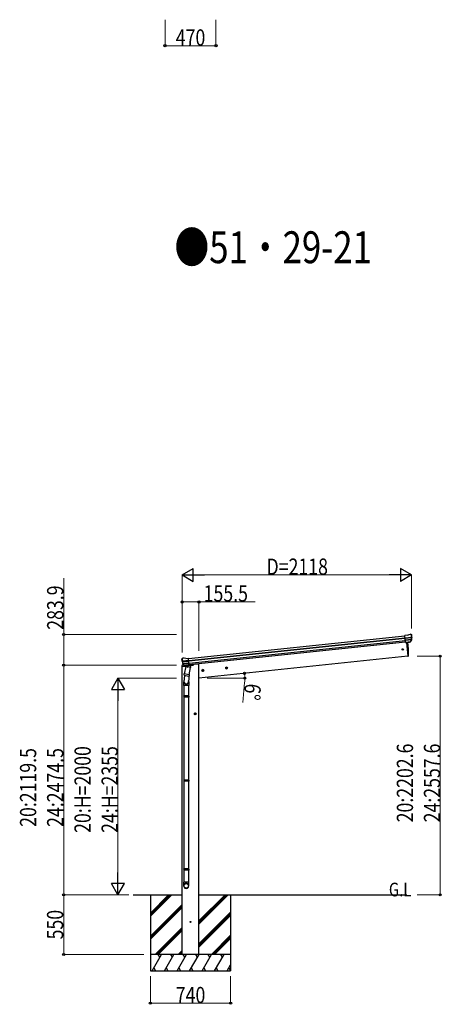
# Model space of a CAD drawing. Units: millimetres. Extents: x 0 to 58870, y 0 to 41580.
# Drawn here: x 20452 to 24342, y 22320 to 31407 of the extents above; entities that cross this region are included whole.
import ezdxf

# ---------------------------------------------------------------- set-up
doc = ezdxf.new("R2010")
doc.units = ezdxf.units.MM
doc.linetypes.add('YCENTER_1', pattern=[13, 10, -1, 1, -1])
for name, color, linetype, lineweight in [('USER1', 3, 'Continuous', 13), ('YKK_13', 4, 'Continuous', 30), ('YKK_A1', 4, 'Continuous', 30), ('YKK_D', 6, 'Continuous', 13)]:
    doc.layers.add(name, color=color, linetype=linetype, lineweight=lineweight)
doc.styles.add('text-b', font='extslim2.shx', dxfattribs={"width": 0.8, "bigfont": 'extfont2.shx'})

msp = doc.modelspace()

# ---------------------------------------------------------------- linework, layer by layer
at = {"layer": 'YKK_13'}
for p, q in [((24033.1, 25727), (24006.6, 25724.2)), ((24013.3, 25659.6), (24006.6, 25724.2)), ((24033.1, 25727), (24044.7, 25733.9)), ((24044.7, 25733.9), (24044.7, 25733.9)), ((24045.9, 25734.3), (24059.4, 25735.8)), ((24045.9, 25734.3), (24045.9, 25734.3)), ((24059.4, 25735.8), (24059.4, 25735.8)), ((24063.1, 25734.7), (24063.1, 25734.7)), ((24063.1, 25734.7), (24067.4, 25731.2)), ((24067.4, 25731.2), (24068.2, 25730.5)), ((24069.6, 25726.8), (24069.3, 25728.6)), ((24008.7, 25703.6), (24068.5, 25709.9)), ((24068.9, 25704), (24009.3, 25697.8)), ((24068.1, 25687.3), (24011.1, 25681.3)), ((24066.7, 25682.6), (24011.5, 25676.8)), ((24056.7, 25664.4), (24013.3, 25659.8)), ((24013.3, 25659.6), (24023.3, 25660.7)), ((24023.3, 25660.7), (24023.6, 25660.6)), ((24023.6, 25660.6), (24048.9, 25663.3)), ((24048.9, 25663.3), (24049.1, 25663.4)), ((24049.1, 25663.4), (24056.8, 25664.2)), ((24058.1, 25666.1), (24067.6, 25684.4)), ((24059.2, 25665.6), (24069.3, 25683.9)), ((21948.5, 25445.2), (21947.6, 25438.4)), ((21948.2, 25503.8), (21948.2, 25505.7)), ((21949.5, 25508.6), (21948.8, 25507.7)), ((21953, 25512.9), (21949.5, 25508.6)), ((21968, 25449.6), (21951.2, 25447.8)), ((22012.6, 25493.8), (21952.9, 25487.6)), ((21953, 25512.9), (21953, 25512.9)), ((21953.6, 25481.7), (22013.2, 25488)), ((21969.9, 25516.1), (21956.4, 25514.7)), ((21956.4, 25514.7), (21956.4, 25514.7)), ((21971.2, 25446.2), (21957.5, 25461.9)), ((21957.9, 25465.5), (22015, 25471.5)), ((21972.1, 25446.8), (21959, 25462.7)), ((21960.3, 25461.2), (22015.4, 25467)), ((21969.9, 25516.1), (21969.9, 25516.1)), ((21983.9, 25511.6), (21971.2, 25516)), ((21971.2, 25516), (21971.2, 25516)), ((21981.5, 25446.1), (21973.8, 25445.2)), ((21973.9, 25445.5), (22017.2, 25450)), ((21974.6, 25445.2), (21976.2, 25445.4)), ((21976.2, 25445.4), (22013.7, 25449.4)), ((21978, 25444.9), (21977.8, 25444.2)), ((21981.7, 25446), (21981.5, 25446.1)), ((22007.1, 25448.7), (21981.7, 25446)), ((21983.9, 25511.6), (22010.5, 25514.4)), ((22007.6, 25448.3), (22004.7, 25434)), ((22007.3, 25448.8), (22007.1, 25448.7)), ((22017.3, 25449.8), (22007.3, 25448.8)), ((22017.3, 25449.8), (22010.5, 25514.4)), ((22013.7, 25449.4), (22015.3, 25449.5)), ((22017.1, 25451.4), (22018, 25451.2)), ((22018, 25451.2), (22029.2, 25434.3)), ((22021.4, 25446.1), (22050.6, 25449.2)), ((22055.5, 25456.8), (22055.1, 25453.5)), ((21947.6, 25438.4), (21981.4, 25441.9)), ((21973.6, 25355.9), (21968.1, 25300.2)), ((21968.8, 25359), (21971.2, 25371.2)), ((21969, 25357.6), (21969, 25357.6)), ((21970.3, 25356.6), (22011.3, 25348.3)), ((21984.6, 25436.9), (21971.2, 25371.2)), ((22016.1, 25362.1), (21971.2, 25371.2)), ((21978.4, 25443.1), (22003.2, 25433.3)), ((22029.5, 25427.7), (21984.6, 25436.9)), ((21986.8, 25439.8), (21986.1, 25436.6)), ((22016.5, 25364.2), (22009.9, 25296.5)), ((22016.1, 25362.1), (22013.6, 25349.6)), ((22016.1, 25362.1), (22029.5, 25427.7)), ((22029.2, 25434.3), (22028, 25428.1)), ((21965.9, 25263.1), (21965.9, 25297.4)), ((22011.9, 25263.1), (21965.9, 25263.1)), ((21967.9, 25263.1), (21967.9, 25166.3)), ((22009.9, 25263.1), (22009.9, 25166.3)), ((22011.9, 25297.7), (22011.9, 25263.1)), ((21965.9, 25164.3), (21966.9, 25166.3)), ((22011.9, 25164.3), (21965.9, 25164.3)), ((21965.9, 25164.3), (21965.9, 25156.3)), ((22011.9, 25156.3), (21965.9, 25156.3)), ((21965.9, 25156.3), (21966.9, 25154.3)), ((22010.9, 25166.3), (21966.9, 25166.3)), ((22010.9, 25154.3), (21966.9, 25154.3)), ((21967.9, 25154.3), (21967.9, 24390.4)), ((22009.9, 25154.3), (22009.9, 24390.4)), ((22011.9, 25164.3), (22010.9, 25166.3)), ((22011.9, 25156.3), (22010.9, 25154.3)), ((22011.9, 25164.3), (22011.9, 25156.3)), ((21965.9, 24388.4), (21966.9, 24390.4)), ((22011.9, 24388.4), (21965.9, 24388.4)), ((21965.9, 24388.4), (21965.9, 24380.4)), ((22011.9, 24380.4), (21965.9, 24380.4)), ((21965.9, 24380.4), (21966.9, 24378.4)), ((22010.9, 24390.4), (21966.9, 24390.4)), ((22010.9, 24378.4), (21966.9, 24378.4)), ((21967.9, 24378.4), (21967.9, 23569.9)), ((22009.9, 24378.4), (22009.9, 23569.9)), ((22011.9, 24388.4), (22010.9, 24390.4)), ((22011.9, 24380.4), (22010.9, 24378.4)), ((22011.9, 24388.4), (22011.9, 24380.4)), ((21965.9, 23567.9), (21966.9, 23569.9)), ((22011.9, 23567.9), (21965.9, 23567.9)), ((21965.9, 23567.9), (21965.9, 23559.9)), ((22011.9, 23559.9), (21965.9, 23559.9)), ((21965.9, 23559.9), (21966.9, 23557.9)), ((22010.9, 23569.9), (21966.9, 23569.9)), ((22010.9, 23557.9), (21966.9, 23557.9)), ((21967.9, 23557.9), (21967.9, 23447.9)), ((22009.9, 23557.9), (22009.9, 23447.9)), ((22011.9, 23567.9), (22010.9, 23569.9)), ((22011.9, 23559.9), (22010.9, 23557.9)), ((22011.9, 23567.9), (22011.9, 23559.9)), ((21965.9, 23413.8), (21965.9, 23447.9)), ((22011.9, 23447.9), (21965.9, 23447.9)), ((22011.9, 23413.8), (22011.9, 23447.9))]:
    msp.add_line(p, q, dxfattribs=at)
at = {"layer": 'YKK_13', "ltscale": 20}
for p, q in [((24020.2, 25660.3), (24033.6, 25532.9)), ((24033.6, 25532.9), (24035.7, 25533.2))]:
    msp.add_line(p, q, dxfattribs=at)
for centre, radius in [((23986.8, 25595.5), 6.5), ((22028.3, 23080.4), 4)]:
    msp.add_circle(centre, radius, dxfattribs=at)
at = {"layer": 'YKK_13'}
for centre, radius, start, end in [((24046.2, 25731.4), 3, 96.02369, 120.97631), ((24059.9, 25730.8), 5, 51.04426, 95.95574), ((23876.1, 25705.1), 192.4, 1.4271, 6.57578), ((23868.7, 25705.7), 202, 354.13916, 6), ((24056.6, 25667.1), 2.99, 285.2717, 331.00739), ((24064.9, 25685.7), 3, 332.69111, 354.20009), ((23868.7, 25705.7), 200.2, 354.20009, 359.53883), ((24113.7, 25712), 45.3, 182.67122, 185.64518), ((24069.1, 25702.7), 1.35, 95.1605, 97.91927), ((24071.7, 25704.3), 2.74, 179.02151, 184.43412), ((24066.7, 25685.3), 3, 331, 354.13916), ((22149.1, 25524.9), 202, 186, 197.86084), ((21951.5, 25444.8), 3, 96, 172.5), ((22142.1, 25522.9), 192.4, 185.42422, 190.5729), ((21908.2, 25480.2), 45.3, 6.35482, 9.32878), ((21956.9, 25509.7), 5, 96.04426, 140.95574), ((21950.9, 25481.4), 2.74, 7.56588, 12.97849), ((21953.7, 25480.4), 1.35, 94.08073, 96.8395), ((22149.1, 25524.9), 200.2, 192.46117, 197.79991), ((21959.7, 25463.9), 3, 197.86084, 221), ((21961.4, 25464.6), 3, 197.79991, 219.30889), ((21970.2, 25513.2), 3, 71.02369, 95.97631), ((21973.4, 25448.1), 2.99, 220.99261, 266.7283), ((21974.6, 25445.7), 0.5, 240.73754, 276), ((21977.5, 25445), 0.5, 348.5, 96), ((21978.8, 25444), 1, 168.5, 248.5), ((22008.2, 25448.2), 0.604, 93.09842, 164.70595), ((22015.2, 25450), 0.5, 276, 311.26246), ((22050.1, 25454.2), 5, 276, 352.5), ((21970.7, 25358.6), 1.95, 167.54017, 209.97766), ((21970.7, 25358.6), 2, 209.90962, 258.5), ((22003.7, 25434.2), 1.03, 242.53897, 344.46569), ((21995.9, 25297.4), 30, 177.45142, 180), ((22011.7, 25350.2), 2, 258.5, 341.96843)]:
    msp.add_arc(centre, radius, start, end, dxfattribs=at)
at = {"layer": 'YKK_13', "ltscale": 20}
for centre, radius, start, end in [((23139, 25573.2), 900, 357.63919, 5.64986), ((24035.2, 25536.2), 3, 278, 357.63919)]:
    msp.add_arc(centre, radius, start, end, dxfattribs=at)
at = {"layer": 'YKK_13'}
for centre, major_axis, ratio, start_param, end_param in [((24067.4, 25727.2), (-0.87, 5.91), 0.020485, 0.671432, 1.569131), ((24062, 25731.7), (5.88, -1.31), 0.24881, 0.460585, 0.464104), ((24066.4, 25728.1), (-2.34, 1.9), 0.995767, 3.985972, 4.712389), ((24056.4, 25667.4), (-0.11, 3), 0.642905, 3.245938, 4.203928), ((24056.5, 25667.2), (1.66, -2.51), 0.997631, 5.80419, 5.892948), ((24056.4, 25667.3), (3.53, -2.11), 0.650902, 5.256145, 5.328955), ((24058.8, 25667.6), (1.08, 3.13), 0.040856, 2.113504, 2.141625), ((23871, 25683.7), (-20.9, 199), 0.994373, 4.711379, 4.727754), ((21988.9, 25297.7), (23, 0), 0.996195, 2.621936, 6.60748), ((21988.9, 25297.7), (21, 0), 0.996195, 3.02155, 6.224799), ((21988.9, 23415.5), (-23, 0), 0.996195, 3.141593, 6.283185), ((21988.9, 23413.8), (-23, 0), 0.996195, 3.141593, 6.283185), ((21988.9, 23413.8), (0, -23.4), 0.981806, 4.712389, 7.853982)]:
    msp.add_ellipse(centre, major_axis=major_axis, ratio=ratio, start_param=start_param, end_param=end_param, dxfattribs=at)
at = {"layer": 'YKK_13', "extrusion": (0, 0, -1)}
for centre, major_axis, ratio, start_param, end_param in [((21951.2, 25505.8), (1.9, 2.34), 0.995767, 3.985972, 4.712389), ((21954.7, 25510.2), (-5.48, -2.51), 0.24881, 0.460585, 0.464104), ((21950.4, 25504.7), (-0.38, 5.97), 0.020485, 0.671432, 1.569131), ((22151.4, 25503), (-20.9, 199), 0.994373, 4.711379, 4.727754), ((21971.1, 25448.2), (-1.71, 2.84), 0.040856, 2.113504, 2.141625), ((21973.5, 25448.5), (-0.51, 2.96), 0.642905, 3.245938, 4.203928), ((21973.5, 25448.4), (-3.02, -2.79), 0.650902, 5.256145, 5.328955), ((21973.5, 25448.2), (-1.1, -2.8), 0.997631, 5.80419, 5.892948)]:
    msp.add_ellipse(centre, major_axis=major_axis, ratio=ratio, start_param=start_param, end_param=end_param, dxfattribs=at)
at = {"layer": 'YKK_13'}
msp.add_ellipse((21988.9, 23413.8), major_axis=(21, 0), ratio=0.996195, dxfattribs=at)
at = {"layer": 'YKK_A1'}
for p, q in [((22010.7, 25512.4), (24006.8, 25722.2)), ((22012.7, 25493.5), (24008.8, 25703.3)), ((22013.1, 25489.3), (24009.2, 25699.1)), ((22015.2, 25469.4), (24011.3, 25679.2)), ((24013, 25662.5), (22017, 25452.7)), ((21658.3, 23133.8), (21854.9, 23330.4)), ((21658.3, 23147.9), (21840.8, 23330.4)), ((21658.3, 23162.1), (21826.6, 23330.4)), ((22106.3, 23061.3), (22375.3, 23330.4)), ((22106.3, 23075.4), (22361.2, 23330.4)), ((22106.3, 23089.6), (22347.1, 23330.4)), ((21658.3, 22950), (21950.8, 23242.5)), ((21658.3, 22935.8), (21950.8, 23228.3)), ((21658.3, 22921.7), (21950.8, 23214.2)), ((22106.3, 22877.5), (22398.3, 23169.5)), ((22106.3, 22863.3), (22398.3, 23155.3)), ((22106.3, 22849.2), (22398.3, 23141.2)), ((21700.9, 22780.4), (21950.8, 23030.3)), ((21715, 22780.4), (21950.8, 23016.2)), ((21729.2, 22780.4), (21950.8, 23002)), ((22221.4, 22780.4), (22398.3, 22957.3)), ((22235.5, 22780.4), (22398.3, 22943.2)), ((22249.7, 22780.4), (22398.3, 22929)), ((21913, 22780.4), (21950.3, 22817.7)), ((22398.3, 22780.4), (21658.3, 22780.4)), ((21673.8, 22630.4), (21760.5, 22780.4)), ((21745.5, 22754.5), (21730.5, 22780.4)), ((21789.3, 22630.4), (21875.9, 22780.4)), ((21860.9, 22754.5), (21845.9, 22780.4)), ((21904.8, 22630.4), (21991.4, 22780.4)), ((21927.2, 22780.4), (21950.3, 22803.6)), ((21941.3, 22780.4), (21950.3, 22789.4)), ((21976.4, 22754.5), (21961.4, 22780.4)), ((22020.3, 22630.4), (22106.9, 22780.4)), ((22091.9, 22754.5), (22076.9, 22780.4)), ((22135.7, 22630.4), (22222.3, 22780.4)), ((22207.3, 22754.5), (22192.3, 22780.4)), ((22251.2, 22630.4), (22337.8, 22780.4)), ((22322.8, 22754.5), (22307.8, 22780.4)), ((21658.3, 22630.4), (22398.3, 22630.4)), ((21688.8, 22656.4), (21703.8, 22630.4)), ((21804.3, 22656.4), (21819.3, 22630.4)), ((21919.8, 22656.4), (21934.8, 22630.4)), ((22035.3, 22656.4), (22050.3, 22630.4)), ((22150.7, 22656.4), (22165.7, 22630.4)), ((22266.2, 22656.4), (22281.2, 22630.4)), ((22366.7, 22630.4), (22398.3, 22685.2)), ((22381.7, 22656.4), (22396.7, 22630.4))]:
    msp.add_line(p, q, dxfattribs=at)
at = {"layer": 'YKK_A1', "ltscale": 20}
for p, q in [((24020.2, 25660.3), (24033.6, 25532.9)), ((22086.3, 25459.4), (22055.4, 25456.1)), ((22106.3, 25459.4), (22086.3, 25459.4)), ((24033.6, 25532.9), (22106.3, 25330.4)), ((22106.3, 22780.4), (22106.3, 25459.4)), ((21950.8, 22780.4), (21950.8, 25438.7)), ((21499.6, 23330.4), (21950.8, 23330.4)), ((21658.3, 23330.4), (21658.3, 22630.4)), ((22106.3, 23330.4), (24025.2, 23330.4)), ((22398.3, 23330.4), (22398.3, 22630.4))]:
    msp.add_line(p, q, dxfattribs=at)
at = {"layer": 'YKK_A1', "linetype": 'YCENTER_1', "ltscale": 0.5}
for p, q in [((22152.4, 25402.6), (22132.5, 25400.5)), ((22143.5, 25391.6), (22141.4, 25411.5)), ((22371.2, 25425.6), (22351.3, 25423.5)), ((22362.3, 25414.6), (22360.2, 25434.5)), ((22082.3, 25000.8), (22062.3, 25000.8)), ((22072.3, 24990.8), (22072.3, 25010.8))]:
    msp.add_line(p, q, dxfattribs=at)
at = {"layer": 'YKK_A1', "linetype": 'Continuous', "ltscale": 0.5}
for p, q in [((22141.7, 25409), (22135.6, 25404.6)), ((22135.6, 25404.6), (22136.4, 25397.1)), ((22136.4, 25397.1), (22143.3, 25394.1)), ((22148.6, 25406), (22141.7, 25409)), ((22143.3, 25394.1), (22149.3, 25398.5)), ((22149.3, 25398.5), (22148.6, 25406)), ((22360.5, 25432), (22354.4, 25427.6)), ((22354.4, 25427.6), (22355.2, 25420.1)), ((22355.2, 25420.1), (22362.1, 25417.1)), ((22367.4, 25429), (22360.5, 25432)), ((22362.1, 25417.1), (22368.1, 25421.5)), ((22368.1, 25421.5), (22367.4, 25429)), ((22072.3, 25008.3), (22065.8, 25004.6)), ((22065.8, 25004.6), (22065.8, 24997.1)), ((22065.8, 24997.1), (22072.3, 24993.3)), ((22078.8, 25004.6), (22072.3, 25008.3)), ((22072.3, 24993.3), (22078.8, 24997.1)), ((22078.8, 24997.1), (22078.8, 25004.6))]:
    msp.add_line(p, q, dxfattribs=at)
for centre, radius in [((22142.5, 25401.6), 8.5), ((22142.5, 25401.6), 7.7), ((22142.5, 25401.6), 6.5), ((22361.3, 25424.5), 8.5), ((22361.3, 25424.5), 7.7), ((22361.3, 25424.5), 6.5), ((22072.3, 25000.8), 8.5), ((22072.3, 25000.8), 7.7), ((22072.3, 25000.8), 6.5)]:
    msp.add_circle(centre, radius, dxfattribs=at)
at = {"layer": 'YKK_D'}
for p, q in [((21793.3, 31407.3), (21793.3, 31166.1)), ((22263.3, 31407.3), (22263.3, 31166.1)), ((21793.3, 31167.1), (22263.3, 31167.1)), ((21950.3, 25566.4), (21950.3, 26284.8)), ((22070.3, 26283.8), (23948.7, 26283.8)), ((24068.7, 25789.1), (24068.7, 26284.8)), ((20858.3, 25733.8), (20858.3, 26252.4)), ((21950.8, 25566.4), (21950.8, 26034.8)), ((21950.8, 26033.8), (22106.3, 26033.8)), ((22106.3, 25582.8), (22106.3, 26034.8)), ((22106.3, 26033.8), (22624.9, 26033.8)), ((21900.3, 25733.8), (20857.3, 25733.8)), ((20858.3, 25449.9), (20858.3, 25733.8)), ((21900.3, 25449.9), (20857.3, 25449.9)), ((21900.3, 25449.9), (20857.3, 25449.9)), ((20858.3, 25449.9), (20858.3, 23330.4)), ((24119.5, 25532.9), (24333.4, 25532.9)), ((24332.4, 25532.9), (24332.4, 23330.4)), ((21900.3, 25330.4), (21357.3, 25330.4)), ((21358.3, 25210.4), (21358.3, 23450.4)), ((21459, 23330.4), (20857.3, 23330.4)), ((21459, 23330.4), (20857.3, 23330.4)), ((20858.3, 23330.4), (20858.3, 22780.4)), ((21459, 23330.4), (21357.3, 23330.4)), ((24119.5, 23330.4), (24333.4, 23330.4)), ((21597, 22780.4), (20857.3, 22780.4)), ((21658.3, 22579.4), (21658.3, 22329.4)), ((22398.3, 22579.4), (22398.3, 22329.4)), ((21658.3, 22330.4), (22398.3, 22330.4))]:
    msp.add_line(p, q, dxfattribs=at)
at = {"layer": 'YKK_D', "lineweight": -2}
for p, q in [((21950.3, 26283.8), (22054.2, 26343.8)), ((21950.3, 26283.8), (22054.2, 26223.8)), ((21950.3, 26283.8), (22158.1, 26283.8)), ((22054.2, 26223.8), (22054.2, 26343.8)), ((24068.7, 26283.8), (23860.8, 26283.8)), ((24068.7, 26283.8), (23964.7, 26343.8)), ((23964.7, 26343.8), (23964.7, 26223.8)), ((24068.7, 26283.8), (23964.7, 26223.8)), ((21358.3, 25330.4), (21298.3, 25226.5)), ((21358.3, 25330.4), (21418.3, 25226.5)), ((21358.3, 25330.4), (21358.3, 25122.5)), ((21298.3, 25226.5), (21418.3, 25226.5)), ((21358.3, 23330.4), (21358.3, 23538.2)), ((21358.3, 23330.4), (21298.3, 23434.3)), ((21418.3, 23434.3), (21298.3, 23434.3)), ((21358.3, 23330.4), (21418.3, 23434.3))]:
    msp.add_line(p, q, dxfattribs=at)
at = {"layer": 'YKK_D', "ltscale": 20}
for p, q in [((22180.6, 25330.4), (22530.2, 25330.4)), ((22527.3, 25290.4), (22509.8, 25105.9))]:
    msp.add_line(p, q, dxfattribs=at)
at = {"layer": 'YKK_D', "linetype": 'ByBlock', "lineweight": -2}
for centre in [(21793.3, 31167.1), (22263.3, 31167.1), (21950.8, 26033.8), (22106.3, 26033.8), (20858.3, 25733.8), (24332.4, 25532.9), (20858.3, 25449.9), (20858.3, 25449.9), (22526.9, 25374.6), (22529.2, 25330.4), (20858.3, 23330.4), (20858.3, 23330.4), (24332.4, 23330.4), (20858.3, 22780.4), (21658.3, 22330.4), (22398.3, 22330.4)]:
    msp.add_circle(centre, 10, dxfattribs=at)
at = {"layer": 'YKK_D', "ltscale": 20}
for start, end in [(0, 6), (354.57884, 0)]:
    msp.add_arc((22106.3, 25330.4), 422.9, start, end, dxfattribs=at)

# ---------------------------------------------------------------- texts
at = {"layer": 'USER1', "style": 'text-b', "width": 0.8}
for s, height, p in [('●51・29-21', 294, (21880.3, 29160.2)), ('G.L', 126, (23858.7, 23316.8))]:
    msp.add_text(s, height=height, dxfattribs=at).set_placement(p)
at = {"layer": 'YKK_D', "style": 'text-b', "width": 0.8}
for s, p in [('470', (21892.3, 31167.9)), ('D=2118', (22729.5, 26284.6)), ('155.5', (22149.6, 26037.1)), ('740', (21892.3, 22331.2))]:
    msp.add_text(s, height=150, dxfattribs=at).set_placement(p)
for s, rotation, p in [('283.9', 90, (20854.9, 25777.1)), ('6°', 264.57884, (22531.5, 25285.3)), ('20:2202.6', 90, (24081.6, 23999.7)), ('24:2557.6', 90, (24331.6, 23999.7)), ('20:2119.5', 90, (20604.9, 23958.1)), ('24:2474.5', 90, (20854.9, 23958.1)), ('20:H=2000', 90, (21107.5, 23902.4)), ('24:H=2355', 90, (21357.5, 23902.4)), ('550', 90, (20853.6, 22919.4))]:
    msp.add_text(s, height=150, rotation=rotation, dxfattribs=at).set_placement(p)

doc.saveas('drawing.dxf')
